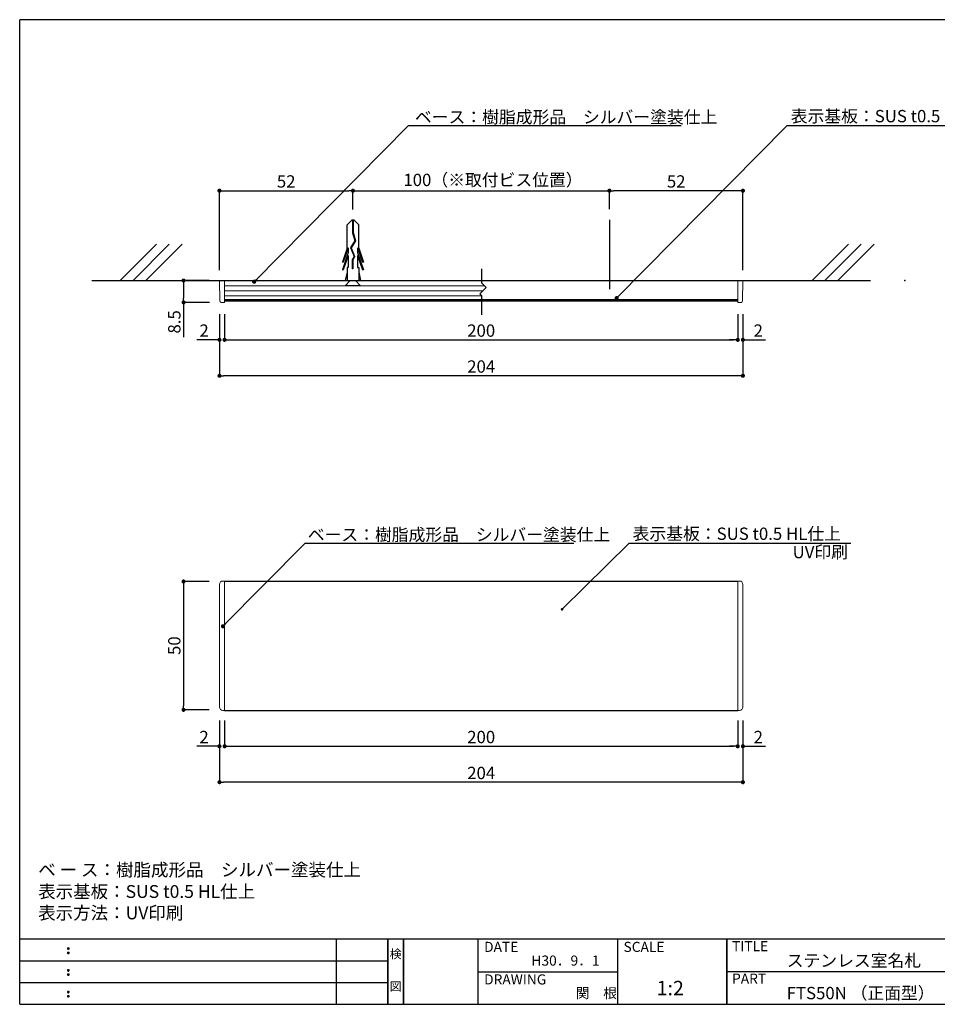
# Model space of a CAD drawing. Extents: x 290 to 570, y 1 to 193.
# Drawn here: x 290 to 469, y 1 to 193 of the extents above; entities that cross this region are included whole.
import ezdxf
from ezdxf.enums import TextEntityAlignment as Align

# ---------------------------------------------------------------- set-up
doc = ezdxf.new("R2010")
doc.units = 0
doc.header["$MEASUREMENT"] = 0
doc.linetypes.add('HIDDEN', pattern=[0.375, 0.25, -0.125])
for name, color, linetype in [('DIM', 2, 'Continuous'), ('MC1', 7, 'Continuous'), ('MC2', 3, 'HIDDEN'), ('RED', 7, 'Continuous'), ('壁', 6, 'Continuous'), ('寸法', 2, 'Continuous'), ('本体１', 7, 'Continuous'), ('本体２', 11, 'Continuous'), ('枠ライン', 1, 'Continuous'), ('枠文字', 4, 'Continuous'), ('枠横ライン', 9, 'Continuous'), ('注釈', 2, 'Continuous')]:
    doc.layers.add(name, color=color, linetype=linetype)
doc.styles.add('EXTFONT', font='txt', dxfattribs={"height": 3, "bigfont": 'extfont'})
doc.styles.get("Standard").update_dxf_attribs({"font": 'txt.shx', "bigfont": 'extfont.shx'})
doc.styles.add('角ゴ', font='txt.shx', dxfattribs={"bigfont": 'extfont.shx'})
doc.dimstyles.new('KITEI-1$7', dxfattribs={"dimtxt": 2.4, "dimasz": 0.5, "dimexe": 0, "dimexo": 1, "dimgap": 0.7, "dimtad": 2, "dimdec": 0, "dimrnd": 1, "dimzin": 0, "dimdsep": 46, "dimtxsty": 'EXTFONT', "dimblk1": 'DOT', "dimblk2": 'DOT', "dimsah": 1, "dimcen": 0.09, "dimclrd": 2, "dimclre": 2, "dimclrt": 2, "dimadec": 0, "dimazin": 0, "dimtfac": 1, "dimtdec": 4, "dimtofl": 0, "dimtmove": 0, "dimatfit": 0, "dimldrblk": 'DOT', "dimfxl": 1, "dimtolj": 1, "dimtzin": 0, "dimarcsym": 0})
doc.dimstyles.get("Standard").update_dxf_attribs({"dimtxt": 0.18, "dimasz": 0.18, "dimexe": 0.18, "dimexo": 0.0625, "dimgap": 0.09, "dimtad": 0, "dimtih": 1, "dimtoh": 1, "dimdec": 4, "dimzin": 0, "dimdsep": 46, "dimtxsty": 'STANDARD', "dimcen": 0.09, "dimadec": 0, "dimazin": 0, "dimtfac": 1, "dimtdec": 4, "dimtofl": 0, "dimtmove": 0, "dimatfit": 3, "dimfxl": 1, "dimtolj": 1, "dimtzin": 0, "dimarcsym": 0})
doc.dimstyles.new('STANDARD$0', dxfattribs={"dimtxt": 2.4, "dimasz": 0.4, "dimexe": 0, "dimexo": 2, "dimtad": 3, "dimdec": 0, "dimzin": 0, "dimdsep": 46, "dimtxsty": 'STANDARD', "dimblk1": 'DOT', "dimblk2": 'DOT', "dimsah": 1, "dimcen": 2.5, "dimclrd": 2, "dimclre": 2, "dimclrt": 2, "dimadec": 0, "dimazin": 0, "dimtfac": 1, "dimtdec": 4, "dimtofl": 0, "dimtmove": 0, "dimatfit": 3, "dimldrblk": 'DOT', "dimfxl": 1, "dimtolj": 1, "dimtzin": 0, "dimarcsym": 0})

# ---------------------------------------------------------------- blocks, each defined once
blk = doc.blocks.new('_DOT')
at = {"color": 0, "linetype": 'ByBlock'}
blk.add_line((-0.5, 0), (-1, 0), dxfattribs=at)
at = {"color": 0, "linetype": 'ByBlock', "const_width": 0.5}
blk.add_lwpolyline([(-0.25, 0, 1), (0.25, 0, 1)], format="xyb", close=True, dxfattribs=at)
blk = doc.blocks.new('*D73')
at = {"layer": 'DEFPOINTS', "color": 0, "linetype": 'ByBlock'}
for p in [(329.05, 58.72), (330.05, 58.72), (329.05, 51.72)]:
    blk.add_point(p, dxfattribs=at)
at = {"layer": '寸法', "color": 2, "linetype": 'ByBlock'}
for p, q in [((329.05, 56.72), (329.05, 51.72)), ((330.05, 56.72), (330.05, 51.72)), ((328.25, 51.72), (324.65, 51.72)), ((330.85, 51.72), (331.65, 51.72))]:
    blk.add_line(p, q, dxfattribs=at)
at = {"layer": '寸法', "color": 2, "linetype": 'ByBlock', "xscale": 0.8, "yscale": 0.8, "zscale": 0.8}
blk.add_blockref('_DOT', (329.05, 51.72), dxfattribs=at)
at = {"layer": '寸法', "color": 2, "linetype": 'ByBlock', "xscale": 0.8, "yscale": 0.8, "zscale": 0.8, "rotation": 180}
blk.add_blockref('_DOT', (330.05, 51.72), dxfattribs=at)
at = {"layer": '寸法', "color": 2, "linetype": 'ByBlock', "insert": (326.05, 53.52), "char_height": 2.4, "attachment_point": 5, "style": '角ゴ'}
blk.add_mtext('\\A1;2', dxfattribs=at)
blk = doc.blocks.new('*D74')
at = {"layer": 'DEFPOINTS', "color": 0, "linetype": 'ByBlock'}
for p in [(430.05, 58.72), (431.05, 58.72), (431.05, 51.72)]:
    blk.add_point(p, dxfattribs=at)
at = {"layer": '寸法', "color": 2, "linetype": 'ByBlock'}
for p, q in [((430.05, 56.72), (430.05, 51.72)), ((431.05, 56.72), (431.05, 51.72)), ((429.25, 51.72), (428.45, 51.72)), ((431.85, 51.72), (435.45, 51.72))]:
    blk.add_line(p, q, dxfattribs=at)
at = {"layer": '寸法', "color": 2, "linetype": 'ByBlock', "xscale": 0.8, "yscale": 0.8, "zscale": 0.8}
blk.add_blockref('_DOT', (430.05, 51.72), dxfattribs=at)
at = {"layer": '寸法', "color": 2, "linetype": 'ByBlock', "xscale": 0.8, "yscale": 0.8, "zscale": 0.8, "rotation": 180}
blk.add_blockref('_DOT', (431.05, 51.72), dxfattribs=at)
at = {"layer": '寸法', "color": 2, "linetype": 'ByBlock', "insert": (434.05, 53.52), "char_height": 2.4, "attachment_point": 5, "style": '角ゴ'}
blk.add_mtext('\\A1;2', dxfattribs=at)
blk = doc.blocks.new('*D75')
at = {"layer": 'DEFPOINTS', "color": 0, "linetype": 'ByBlock'}
for p in [(330.05, 58.72), (430.05, 58.72), (430.05, 51.72)]:
    blk.add_point(p, dxfattribs=at)
at = {"layer": '寸法', "color": 2, "linetype": 'ByBlock'}
for p, q in [((330.05, 56.72), (330.05, 51.72)), ((430.05, 56.72), (430.05, 51.72)), ((330.85, 51.72), (429.25, 51.72))]:
    blk.add_line(p, q, dxfattribs=at)
at = {"layer": '寸法', "color": 2, "linetype": 'ByBlock', "xscale": 0.8, "yscale": 0.8, "zscale": 0.8, "rotation": 180}
blk.add_blockref('_DOT', (330.05, 51.72), dxfattribs=at)
at = {"layer": '寸法', "color": 2, "linetype": 'ByBlock', "xscale": 0.8, "yscale": 0.8, "zscale": 0.8}
blk.add_blockref('_DOT', (430.05, 51.72), dxfattribs=at)
at = {"layer": '寸法', "color": 2, "linetype": 'ByBlock', "insert": (380.05, 53.52), "char_height": 2.4, "attachment_point": 5, "style": '角ゴ'}
blk.add_mtext('\\A1;200', dxfattribs=at)
blk = doc.blocks.new('*D76')
at = {"layer": 'DEFPOINTS', "color": 0, "ltscale": 0.3}
for p in [(329.05, 58.72), (431.05, 58.72), (329.05, 44.72)]:
    blk.add_point(p, dxfattribs=at)
at = {"layer": '寸法', "color": 2, "ltscale": 0.3}
for p, q in [((329.05, 56.72), (329.05, 44.72)), ((431.05, 56.72), (431.05, 44.72)), ((430.25, 44.72), (329.85, 44.72))]:
    blk.add_line(p, q, dxfattribs=at)
at = {"layer": '寸法', "color": 2, "ltscale": 0.3, "xscale": 0.8, "yscale": 0.8, "zscale": 0.8, "rotation": 180}
blk.add_blockref('_DOT', (329.05, 44.72), dxfattribs=at)
at = {"layer": '寸法', "color": 2, "ltscale": 0.3, "xscale": 0.8, "yscale": 0.8, "zscale": 0.8}
blk.add_blockref('_DOT', (431.05, 44.72), dxfattribs=at)
at = {"layer": '寸法', "color": 2, "ltscale": 0.3, "insert": (380.05, 46.52), "char_height": 2.4, "attachment_point": 5, "style": '角ゴ'}
blk.add_mtext('\\A1;204', dxfattribs=at)
blk = doc.blocks.new('*D78')
at = {"layer": 'DEFPOINTS', "color": 0, "linetype": 'ByBlock'}
for p in [(329.05, 142.45), (322.05, 138.2), (329.13, 138.2)]:
    blk.add_point(p, dxfattribs=at)
at = {"layer": '寸法', "color": 2, "linetype": 'ByBlock'}
for p, q in [((327.05, 142.45), (322.05, 142.45)), ((322.05, 141.65), (322.05, 139)), ((327.13, 138.2), (322.05, 138.2)), ((322.05, 138.2), (322.05, 131.4))]:
    blk.add_line(p, q, dxfattribs=at)
at = {"layer": '寸法', "color": 2, "linetype": 'ByBlock', "xscale": 0.8, "yscale": 0.8, "zscale": 0.8}
for p, rotation in [((322.05, 142.45), 90), ((322.05, 138.2), 270)]:
    blk.add_blockref('_DOT', p, dxfattribs=dict(at, rotation=rotation))
at = {"layer": '寸法', "color": 2, "linetype": 'ByBlock', "insert": (320.25, 134.4), "char_height": 2.4, "attachment_point": 5, "rotation": 90, "style": '角ゴ'}
blk.add_mtext('\\A1;8.5', dxfattribs=at)
blk = doc.blocks.new('*D79')
at = {"layer": 'DEFPOINTS', "color": 0, "linetype": 'ByBlock'}
for p in [(330.05, 137.9), (430.05, 137.9), (430.05, 130.9)]:
    blk.add_point(p, dxfattribs=at)
at = {"layer": '寸法', "color": 2, "linetype": 'ByBlock'}
for p, q in [((330.05, 135.9), (330.05, 130.9)), ((430.05, 135.9), (430.05, 130.9)), ((330.85, 130.9), (429.25, 130.9))]:
    blk.add_line(p, q, dxfattribs=at)
at = {"layer": '寸法', "color": 2, "linetype": 'ByBlock', "xscale": 0.8, "yscale": 0.8, "zscale": 0.8, "rotation": 180}
blk.add_blockref('_DOT', (330.05, 130.9), dxfattribs=at)
at = {"layer": '寸法', "color": 2, "linetype": 'ByBlock', "xscale": 0.8, "yscale": 0.8, "zscale": 0.8}
blk.add_blockref('_DOT', (430.05, 130.9), dxfattribs=at)
at = {"layer": '寸法', "color": 2, "linetype": 'ByBlock', "insert": (380.05, 132.7), "char_height": 2.4, "attachment_point": 5, "style": '角ゴ'}
blk.add_mtext('\\A1;200', dxfattribs=at)
blk = doc.blocks.new('*D80')
at = {"layer": 'DEFPOINTS', "color": 0, "ltscale": 0.3}
for p in [(329.05, 137.9), (431.05, 137.9), (329.05, 123.9)]:
    blk.add_point(p, dxfattribs=at)
at = {"layer": '寸法', "color": 2, "ltscale": 0.3}
for p, q in [((329.05, 135.9), (329.05, 123.9)), ((431.05, 135.9), (431.05, 123.9)), ((430.25, 123.9), (329.85, 123.9))]:
    blk.add_line(p, q, dxfattribs=at)
at = {"layer": '寸法', "color": 2, "ltscale": 0.3, "xscale": 0.8, "yscale": 0.8, "zscale": 0.8, "rotation": 180}
blk.add_blockref('_DOT', (329.05, 123.9), dxfattribs=at)
at = {"layer": '寸法', "color": 2, "ltscale": 0.3, "xscale": 0.8, "yscale": 0.8, "zscale": 0.8}
blk.add_blockref('_DOT', (431.05, 123.9), dxfattribs=at)
at = {"layer": '寸法', "color": 2, "ltscale": 0.3, "insert": (380.05, 125.7), "char_height": 2.4, "attachment_point": 5, "style": '角ゴ'}
blk.add_mtext('\\A1;204', dxfattribs=at)
blk = doc.blocks.new('*D81')
at = {"layer": 'DEFPOINTS', "color": 0, "ltscale": 0.3}
for p in [(430.05, 137.9), (431.05, 137.9), (431.05, 130.9)]:
    blk.add_point(p, dxfattribs=at)
at = {"layer": '本体１', "color": 2, "ltscale": 0.3}
for p, q in [((430.05, 135.9), (430.05, 130.9)), ((431.05, 135.9), (431.05, 130.9)), ((429.25, 130.9), (428.45, 130.9)), ((431.85, 130.9), (435.45, 130.9))]:
    blk.add_line(p, q, dxfattribs=at)
at = {"layer": '本体１', "color": 2, "ltscale": 0.3, "xscale": 0.8, "yscale": 0.8, "zscale": 0.8}
blk.add_blockref('_DOT', (430.05, 130.9), dxfattribs=at)
at = {"layer": '本体１', "color": 2, "ltscale": 0.3, "xscale": 0.8, "yscale": 0.8, "zscale": 0.8, "rotation": 180}
blk.add_blockref('_DOT', (431.05, 130.9), dxfattribs=at)
at = {"layer": '本体１', "color": 2, "ltscale": 0.3, "insert": (434.05, 132.7), "char_height": 2.4, "attachment_point": 5, "style": '角ゴ'}
blk.add_mtext('\\A1;2', dxfattribs=at)
blk = doc.blocks.new('*D82')
at = {"layer": 'DEFPOINTS', "color": 0, "ltscale": 0.3}
for p in [(329.05, 137.9), (330.05, 137.9), (329.05, 130.9)]:
    blk.add_point(p, dxfattribs=at)
at = {"layer": '本体１', "color": 2, "ltscale": 0.3}
for p, q in [((329.05, 135.9), (329.05, 130.9)), ((330.05, 135.9), (330.05, 130.9)), ((328.25, 130.9), (324.65, 130.9)), ((330.85, 130.9), (331.65, 130.9))]:
    blk.add_line(p, q, dxfattribs=at)
at = {"layer": '本体１', "color": 2, "ltscale": 0.3, "xscale": 0.8, "yscale": 0.8, "zscale": 0.8}
blk.add_blockref('_DOT', (329.05, 130.9), dxfattribs=at)
at = {"layer": '本体１', "color": 2, "ltscale": 0.3, "xscale": 0.8, "yscale": 0.8, "zscale": 0.8, "rotation": 180}
blk.add_blockref('_DOT', (330.05, 130.9), dxfattribs=at)
at = {"layer": '本体１', "color": 2, "ltscale": 0.3, "insert": (326.05, 132.7), "char_height": 2.4, "attachment_point": 5, "style": '角ゴ'}
blk.add_mtext('\\A1;2', dxfattribs=at)
blk = doc.blocks.new('*D83')
at = {"layer": 'DEFPOINTS', "color": 0}
for p in [(405.05, 159.96), (405.05, 154.37), (431.05, 142.45)]:
    blk.add_point(p, dxfattribs=at)
at = {"layer": '寸法', "color": 2}
for p, q in [((405.05, 156.37), (405.05, 159.96)), ((430.25, 159.96), (405.85, 159.96)), ((431.05, 144.45), (431.05, 159.96))]:
    blk.add_line(p, q, dxfattribs=at)
at = {"layer": '寸法', "color": 2, "xscale": 0.8, "yscale": 0.8, "zscale": 0.8, "rotation": 180}
blk.add_blockref('_DOT', (405.05, 159.96), dxfattribs=at)
at = {"layer": '寸法', "color": 2, "xscale": 0.8, "yscale": 0.8, "zscale": 0.8}
blk.add_blockref('_DOT', (431.05, 159.96), dxfattribs=at)
at = {"layer": '寸法', "color": 2, "insert": (418.05, 161.76), "char_height": 2.4, "attachment_point": 5, "style": '角ゴ'}
blk.add_mtext('\\A1;52', dxfattribs=at)
blk = doc.blocks.new('*D84')
at = {"layer": 'DEFPOINTS', "color": 0}
for p in [(355.05, 159.96), (355.05, 154.3), (329.05, 142.45)]:
    blk.add_point(p, dxfattribs=at)
at = {"layer": '寸法', "color": 2}
for p, q in [((329.05, 144.45), (329.05, 159.96)), ((329.85, 159.96), (354.25, 159.96)), ((355.05, 156.3), (355.05, 159.96))]:
    blk.add_line(p, q, dxfattribs=at)
at = {"layer": '寸法', "color": 2, "xscale": 0.8, "yscale": 0.8, "zscale": 0.8, "rotation": 180}
blk.add_blockref('_DOT', (329.05, 159.96), dxfattribs=at)
at = {"layer": '寸法', "color": 2, "xscale": 0.8, "yscale": 0.8, "zscale": 0.8}
blk.add_blockref('_DOT', (355.05, 159.96), dxfattribs=at)
at = {"layer": '寸法', "color": 2, "insert": (342.05, 161.76), "char_height": 2.4, "attachment_point": 5, "style": '角ゴ'}
blk.add_mtext('\\A1;52', dxfattribs=at)
blk = doc.blocks.new('*D92')
at = {"layer": 'DEFPOINTS', "color": 0, "linetype": 'ByBlock'}
for p in [(329.05, 83.82), (322.05, 58.82), (329.05, 58.82)]:
    blk.add_point(p, dxfattribs=at)
at = {"layer": '寸法', "color": 2, "linetype": 'ByBlock'}
for p, q in [((327.05, 83.82), (322.05, 83.82)), ((322.05, 83.02), (322.05, 59.62)), ((327.05, 58.82), (322.05, 58.82))]:
    blk.add_line(p, q, dxfattribs=at)
at = {"layer": '寸法', "color": 2, "linetype": 'ByBlock', "xscale": 0.8, "yscale": 0.8, "zscale": 0.8}
for p, rotation in [((322.05, 83.82), 90), ((322.05, 58.82), 270)]:
    blk.add_blockref('_DOT', p, dxfattribs=dict(at, rotation=rotation))
at = {"layer": '寸法', "color": 2, "linetype": 'ByBlock', "insert": (320.25, 71.32), "char_height": 2.4, "attachment_point": 5, "rotation": 90, "style": '角ゴ'}
blk.add_mtext('\\A1;50', dxfattribs=at)

msp = doc.modelspace()

# ---------------------------------------------------------------- linework, layer by layer
at = {"color": 7, "linetype": 'Continuous', "lineweight": 15}
for p, q in [((329.702, 142.451), (329.052, 142.451)), ((329.702, 142.451), (329.052, 142.451)), ((329.052, 142.451), (329.12, 138.527)), ((329.702, 142.451), (330.052, 142.451)), ((329.702, 142.451), (330.052, 142.451)), ((330.052, 142.451), (430.052, 142.451)), ((330.052, 139.183), (330.052, 142.451)), ((330.052, 142.451), (430.052, 142.451)), ((430.052, 142.451), (430.402, 142.451)), ((430.052, 139.183), (430.052, 142.451)), ((430.052, 142.451), (430.402, 142.451)), ((431.052, 142.451), (430.402, 142.451)), ((431.052, 142.451), (430.402, 142.451)), ((430.984, 138.527), (431.052, 142.451)), ((330.052, 141.451), (380.645, 141.451)), ((330.052, 140.451), (380.405, 140.451)), ((329.12, 138.527), (329.122, 138.446)), ((329.372, 138.201), (330.052, 138.201)), ((330.052, 139.501), (380.131, 139.501)), ((330.052, 138.201), (330.052, 139.183)), ((430.052, 139.183), (430.052, 138.201)), ((430.052, 138.201), (430.732, 138.201)), ((430.982, 138.446), (430.984, 138.527)), ((329.052, 83.267), (329.052, 59.366)), ((330.052, 83.917), (329.702, 83.917)), ((330.052, 83.86), (330.052, 83.917)), ((330.052, 83.86), (330.052, 82.86)), ((330.052, 59.773), (330.052, 82.86)), ((430.402, 83.917), (430.052, 83.917)), ((430.052, 83.86), (430.052, 83.917)), ((430.052, 82.86), (430.052, 83.86)), ((430.052, 82.86), (430.052, 59.773)), ((431.052, 59.366), (431.052, 83.267)), ((330.052, 59.773), (330.052, 58.774)), ((430.052, 58.774), (430.052, 59.773)), ((329.702, 58.717), (330.052, 58.717)), ((330.052, 58.774), (330.052, 58.717)), ((430.052, 58.774), (430.052, 58.717)), ((430.052, 58.717), (430.402, 58.717))]:
    msp.add_line(p, q, dxfattribs=at)
for centre, start, end in [((329.372, 138.451), 181, 270), ((430.732, 138.451), 270, 359)]:
    msp.add_arc(centre, 0.25, start, end, dxfattribs=at)
for centre, major_axis in [((329.702, 83.266), (-0.46, 0.46)), ((430.402, 83.266), (0.46, 0.46)), ((329.702, 59.367), (-0.46, -0.46)), ((430.402, 59.367), (0.46, -0.46))]:
    msp.add_ellipse(centre, major_axis=major_axis, ratio=0.9996955, start_param=5.4979394, end_param=7.0684312, dxfattribs=at)
at = {"layer": 'DIM'}
msp.add_point((462.616, 142.451), dxfattribs=at)
at = {"layer": 'MC1', "color": 3, "linetype": 'Continuous'}
msp.add_line((356.532, 141.451), (353.532, 141.451), dxfattribs=at)
at = {"layer": 'MC2', "color": 3, "linetype": 'Continuous'}
for p, q in [((354.831, 154.198), (353.927, 153.283)), ((355.273, 154.198), (354.831, 154.198)), ((354.997, 154.198), (354.997, 151.779)), ((355.107, 154.198), (355.107, 151.796)), ((355.273, 154.198), (356.177, 153.283)), ((353.927, 148.741), (353.927, 153.283)), ((354.997, 151.779), (355.444, 150.206)), ((355.107, 151.796), (355.564, 150.187)), ((356.177, 148.741), (356.177, 153.283)), ((355.444, 150.206), (354.564, 148.868)), ((355.564, 150.187), (354.689, 148.856)), ((353.927, 148.741), (353, 146.016)), ((354.148, 147.89), (353, 144.516)), ((354.148, 148.846), (353.185, 146.016)), ((354.148, 148.846), (354.148, 147.89)), ((354.564, 148.868), (355.267, 147.146)), ((354.689, 148.856), (355.389, 147.139)), ((354.689, 148.856), (355.389, 147.139)), ((355.956, 148.846), (356.919, 146.016)), ((355.956, 148.846), (355.956, 147.89)), ((355.956, 147.89), (357.104, 144.516)), ((356.177, 148.741), (357.104, 146.016)), ((353, 146.016), (353.185, 146.016)), ((354.148, 147.346), (353.185, 144.516)), ((354.148, 147.346), (354.148, 145.016)), ((355.267, 147.146), (354.902, 146.468)), ((354.902, 146.468), (354.902, 144.725)), ((355.389, 147.139), (355.013, 146.439)), ((355.013, 146.439), (355.013, 144.725)), ((355.956, 147.346), (356.919, 144.516)), ((355.956, 147.346), (355.956, 145.016)), ((357.104, 146.016), (356.919, 146.016)), ((353, 144.516), (353.185, 144.516)), ((353.927, 144.085), (353.551, 142.451)), ((353.927, 145.016), (353.927, 142.451)), ((354.148, 145.016), (353.927, 145.016)), ((355.013, 144.725), (354.902, 144.725)), ((355.956, 145.016), (356.177, 145.016)), ((356.177, 145.016), (356.177, 142.451)), ((356.177, 144.085), (356.553, 142.451)), ((357.104, 144.516), (356.919, 144.516)), ((353.927, 142.451), (356.177, 142.451))]:
    msp.add_line(p, q, dxfattribs=at)
at = {"layer": 'MC2', "linetype": 'ByBlock', "ltscale": 0.3}
msp.add_line((405.052, 154.298), (405.052, 140.79), dxfattribs=at)
at = {"layer": 'RED', "color": 3, "linetype": 'Continuous'}
for p, q in [((354.542, 142.451), (353.532, 141.451)), ((355.542, 142.451), (356.532, 141.451))]:
    msp.add_line(p, q, dxfattribs=at)
at = {"layer": '壁'}
for p, q in [((316.771, 149.522), (309.7, 142.451)), ((319.271, 149.522), (312.2, 142.451)), ((321.771, 149.522), (314.7, 142.451)), ((451.602, 149.522), (444.531, 142.451)), ((454.102, 149.522), (447.031, 142.451)), ((456.602, 149.522), (449.531, 142.451)), ((304.198, 142.451), (455.906, 142.451))]:
    msp.add_line(p, q, dxfattribs=at)
at = {"layer": '寸法', "color": 2}
msp.add_line((355.252, 159.961), (405.052, 159.961), dxfattribs=at)
at = {"layer": '本体１', "ltscale": 0.3}
for p, q in [((430.052, 138.701), (330.052, 138.692)), ((330.052, 83.86), (430.052, 83.917)), ((330.052, 58.66), (430.052, 58.717))]:
    msp.add_line(p, q, dxfattribs=at)
at = {"layer": '本体２', "linetype": 'Continuous'}
msp.add_line((330.052, 138.492), (430.052, 138.492), dxfattribs=at)
at = {"layer": '枠ライン'}
for p, q in [((351.879, 1.453), (351.879, 14.134)), ((361.879, 14.134), (361.879, 1.453)), ((361.879, 1.453), (361.879, 14.134)), ((361.879, 14.134), (361.879, 1.453)), ((361.879, 1.453), (361.879, 14.134)), ((361.879, 12.704), (361.879, 14.134)), ((364.879, 14.134), (364.879, 1.453)), ((364.879, 1.453), (364.879, 14.134)), ((379.38, 14.134), (379.38, 1.453)), ((406.639, 14.134), (406.639, 1.453)), ((427.938, 1.453), (427.938, 14.134)), ((427.938, 14.134), (427.938, 1.453)), ((427.938, 8.953), (427.938, 14.134)), ((290.116, 9.907), (361.879, 9.907)), ((379.38, 7.794), (406.639, 7.794)), ((484.622, 7.794), (427.938, 7.794)), ((290.116, 5.68), (361.879, 5.68))]:
    msp.add_line(p, q, dxfattribs=at)
at = {"layer": '枠文字'}
for p, q in [((299.477, 12.422), (299.589, 12.469)), ((299.477, 11.59), (299.589, 11.637)), ((299.589, 12.469), (299.699, 12.422)), ((299.589, 11.637), (299.699, 11.59)), ((299.477, 8.195), (299.589, 8.242)), ((299.589, 8.242), (299.699, 8.195)), ((299.477, 7.363), (299.589, 7.41)), ((299.589, 7.41), (299.699, 7.363)), ((299.477, 3.968), (299.589, 4.014)), ((299.589, 4.014), (299.699, 3.968)), ((299.477, 3.136), (299.589, 3.182)), ((299.589, 3.182), (299.699, 3.136))]:
    msp.add_line(p, q, dxfattribs=at)
for centre, radius, start, end in [((299.582, 12.316), 0.15, 134.654, 181.435), ((299.589, 12.309), 0.157, 179.029, 224.269), ((299.582, 11.484), 0.149, 134.592, 181.372), ((299.586, 12.312), 0.157, 225.791, 271.031), ((299.592, 12.306), 0.151, 268.848, 315.188), ((299.598, 12.314), 0.148, 359.011, 46.889), ((299.592, 12.31), 0.153, 314.087, 0.648), ((299.599, 11.483), 0.147, 358.965, 47.063), ((299.583, 11.477), 0.151, 178.785, 225.126), ((299.587, 11.477), 0.154, 224.225, 270.785), ((299.592, 11.47), 0.146, 268.889, 316.987), ((299.599, 11.477), 0.147, 313.002, 1.099), ((299.582, 8.089), 0.15, 134.654, 181.435), ((299.589, 8.082), 0.157, 179.029, 224.269), ((299.586, 8.085), 0.157, 225.791, 271.031), ((299.592, 8.079), 0.151, 268.848, 315.188), ((299.598, 8.087), 0.148, 359.011, 46.889), ((299.592, 8.083), 0.153, 314.087, 0.648), ((299.582, 7.257), 0.149, 134.592, 181.372), ((299.583, 7.25), 0.151, 178.785, 225.126), ((299.587, 7.25), 0.154, 224.225, 270.785), ((299.592, 7.243), 0.146, 268.889, 316.987), ((299.599, 7.256), 0.147, 358.965, 47.063), ((299.599, 7.25), 0.147, 313.002, 1.099), ((299.582, 3.861), 0.15, 134.654, 181.435), ((299.589, 3.855), 0.157, 179.029, 224.269), ((299.598, 3.86), 0.148, 359.011, 46.889), ((299.592, 3.856), 0.153, 314.087, 0.648), ((299.582, 3.029), 0.149, 134.592, 181.372), ((299.583, 3.022), 0.151, 178.785, 225.126), ((299.586, 3.858), 0.157, 225.791, 271.031), ((299.587, 3.023), 0.154, 224.225, 270.785), ((299.592, 3.851), 0.151, 268.848, 315.188), ((299.592, 3.015), 0.146, 268.889, 316.987), ((299.599, 3.028), 0.147, 358.965, 47.063), ((299.599, 3.023), 0.147, 313.002, 1.099)]:
    msp.add_arc(centre, radius, start, end, dxfattribs=at)
at = {"layer": '枠横ライン'}
for p, q in [((570.34, 193.27), (290.116, 193.27)), ((290.116, 1.453), (290.116, 193.27)), ((570.34, 14.134), (290.116, 14.135)), ((290.116, 1.453), (570.34, 1.452))]:
    msp.add_line(p, q, dxfattribs=at)
at = {"layer": '注釈', "color": 2, "linetype": 'Continuous'}
for p, q in [((367.3, 172.662), (418.998, 172.662)), ((440.2, 172.662), (482.895, 172.662)), ((346.42, 91.304), (398.118, 91.304)), ((409.389, 91.304), (452.083, 91.304))]:
    msp.add_line(p, q, dxfattribs=at)
at = {"layer": '注釈'}
for p, q in [((380.15, 141.946), (380.15, 144.763)), ((381.025, 141.071), (380.15, 141.946)), ((381.025, 141.071), (379.793, 139.839)), ((380.15, 139.481), (379.793, 139.839)), ((380.15, 135.76), (380.15, 139.481))]:
    msp.add_line(p, q, dxfattribs=at)

# ---------------------------------------------------------------- texts
at = {"layer": 'MC1', "color": 2, "linetype": 'Continuous'}
msp.add_text('UV印刷', height=2.4, dxfattribs=at).set_placement((440.74, 88.36))
at = {"layer": '寸法', "color": 2, "style": '角ゴ'}
msp.add_text('100（※取付ビス位置）', height=2.4, dxfattribs=at).set_placement((364.892, 160.853))
at = {"layer": '本体１', "color": 2, "style": '角ゴ'}
for p in [(440.373, 173.283), (409.562, 91.926)]:
    msp.add_text('表示基板：SUS t0.5 HL仕上', height=2.4, dxfattribs=at).set_placement(p)
at = {"layer": '枠文字'}
for s, height, p in [('DATE', 1.9679, (380.62, 11.657)), ('SCALE', 1.9679, (407.789, 11.657)), ('TITLE', 1.9679, (428.939, 11.797)), ('ステンレス室名札', 2.4, (439.583, 8.781)), ('H30．9．1', 1.9679, (389.84, 8.984)), ('DRAWING', 1.9679, (380.62, 5.316)), ('1:2', 2.808, (414.232, 3.212)), ('PART ', 1.9679, (428.939, 5.479)), ('関\u3000根', 1.9679, (398.451, 2.663)), ('FTS50N （正面型）', 2.4, (439.583, 2.44))]:
    msp.add_text(s, height=height, dxfattribs=at).set_placement(p)
for s, p in [('検', (363.379, 10.414)), ('図', (363.379, 4.089))]:
    msp.add_text(s, height=1.687, dxfattribs=at).set_placement(p, align=Align.CENTER)
at = {"layer": '注釈', "color": 2, "linetype": 'Continuous', "style": '角ゴ'}
for p in [(367.137, 173.104), (346.257, 91.747)]:
    msp.add_text('ベース：樹脂成形品\u3000シルバー塗装仕上', height=2.4, dxfattribs=at).set_placement(p)
at = {"layer": '注釈', "style": '角ゴ'}
for s, p in [('ベ ー ス：樹脂成形品\u3000シルバー塗装仕上', (293.712, 26.408)), ('表示基板：SUS t0.5 HL仕上', (293.712, 22.176)), ('表示方法：UV印刷', (293.712, 18.008))]:
    msp.add_text(s, height=2.5, dxfattribs=at).set_placement(p)

# ---------------------------------------------------------------- dimensions: what is measured, and where the dimension line sits
at = {"layer": '寸法'}
for base, p1, p2, picture, middle in [((355.052, 159.961), (329.052, 142.451), (355.052, 154.298), '*D84', (342.052, 161.761)), ((405.052, 159.961), (431.052, 142.451), (405.052, 154.374), '*D83', (418.052, 161.761))]:
    dim = msp.add_linear_dim(base=base, p1=p1, p2=p2, dimstyle='STANDARD$0', override={"dimasz": 0.8, "dimgap": 0.6, "dimdec": 1, "dimlfac": 2, "dimzin": 8, "dimtxsty": '角ゴ', "dimblk": 'DOT', "dimtdec": 1, "dimlwd": -1, "dimlwe": -1}, dxfattribs=at)
    dim.commit()
    dim.dimension.update_dxf_attribs({"geometry": picture, "text_midpoint": middle})
at = {"layer": '寸法', "linetype": 'ByBlock'}
dim = msp.add_linear_dim(base=(322.052, 138.196), p1=(329.052, 142.451), p2=(329.126, 138.196), angle=90, dimstyle='STANDARD$0', override={"dimasz": 0.8, "dimgap": 0.6, "dimdec": 1, "dimlfac": 2, "dimzin": 8, "dimtxsty": '角ゴ', "dimblk": 'DOT', "dimtdec": 1, "dimlwd": -1, "dimlwe": -1}, dxfattribs=at)
dim.commit()
dim.dimension.update_dxf_attribs({"geometry": '*D78', "text_midpoint": (322.052, 134.396), "dimtype": 160})
at = {"layer": '寸法', "ltscale": 0.3}
for base, p1, p2, picture, middle in [((329.052, 123.901), (431.052, 137.901), (329.052, 137.901), '*D80', (380.052, 125.701)), ((329.052, 44.717), (431.052, 58.717), (329.052, 58.717), '*D76', (380.052, 46.517))]:
    dim = msp.add_linear_dim(base=base, p1=p1, p2=p2, dimstyle='STANDARD$0', override={"dimasz": 0.8, "dimgap": 0.6, "dimdec": 1, "dimlfac": 2, "dimzin": 8, "dimtxsty": '角ゴ', "dimblk": 'DOT', "dimtdec": 1, "dimlwd": -1, "dimlwe": -1}, dxfattribs=at)
    dim.commit()
    dim.dimension.update_dxf_attribs({"geometry": picture, "text_midpoint": middle})
at = {"layer": '寸法', "linetype": 'ByBlock'}
for base, p1, p2, picture, middle in [((430.052, 130.901), (330.052, 137.901), (430.052, 137.901), '*D79', (380.052, 132.701)), ((430.052, 51.717), (330.052, 58.717), (430.052, 58.717), '*D75', (380.052, 53.517))]:
    dim = msp.add_linear_dim(base=base, p1=p1, p2=p2, dimstyle='STANDARD$0', override={"dimasz": 0.8, "dimgap": 0.6, "dimdec": 1, "dimlfac": 2, "dimzin": 8, "dimtxsty": '角ゴ', "dimblk": 'DOT', "dimtdec": 1, "dimlwd": -1, "dimlwe": -1}, dxfattribs=at)
    dim.commit()
    dim.dimension.update_dxf_attribs({"geometry": picture, "text_midpoint": middle})
dim = msp.add_linear_dim(base=(322.052, 58.817), p1=(329.052, 83.817), p2=(329.05, 58.817), angle=90, dimstyle='STANDARD$0', override={"dimasz": 0.8, "dimgap": 0.6, "dimdec": 1, "dimlfac": 2, "dimzin": 8, "dimtxsty": '角ゴ', "dimblk": 'DOT', "dimtdec": 1, "dimlwd": -1, "dimlwe": -1}, dxfattribs=at)
dim.commit()
dim.dimension.update_dxf_attribs({"geometry": '*D92', "text_midpoint": (320.252, 71.317)})
for base, p1, p2, picture, middle in [((329.052, 51.717), (330.052, 58.717), (329.052, 58.717), '*D73', (326.052, 53.517)), ((431.052, 51.717), (430.052, 58.717), (431.052, 58.717), '*D74', (434.052, 53.517))]:
    dim = msp.add_linear_dim(base=base, p1=p1, p2=p2, text='2', dimstyle='STANDARD$0', override={"dimasz": 0.8, "dimgap": 0.6, "dimdec": 1, "dimlfac": 2, "dimzin": 8, "dimtxsty": '角ゴ', "dimblk": 'DOT', "dimtdec": 1, "dimlwd": -1, "dimlwe": -1}, dxfattribs=at)
    dim.commit()
    dim.dimension.update_dxf_attribs({"geometry": picture, "text_midpoint": middle})
at = {"layer": '本体１', "ltscale": 0.3}
for base, p1, p2, picture, middle in [((329.052, 130.901), (330.052, 137.901), (329.052, 137.901), '*D82', (326.052, 132.701)), ((431.052, 130.901), (430.052, 137.901), (431.052, 137.901), '*D81', (434.052, 132.701))]:
    dim = msp.add_linear_dim(base=base, p1=p1, p2=p2, dimstyle='STANDARD$0', override={"dimasz": 0.8, "dimgap": 0.6, "dimdec": 1, "dimlfac": 2, "dimzin": 8, "dimtxsty": '角ゴ', "dimblk": 'DOT', "dimtdec": 1, "dimlwd": -1, "dimlwe": -1}, dxfattribs=at)
    dim.commit()
    dim.dimension.update_dxf_attribs({"geometry": picture, "text_midpoint": middle})

# ---------------------------------------------------------------- leaders
at = {"layer": '注釈', "color": 2, "linetype": 'ByBlock', "annotation_type": 0, "has_hookline": 1, "hookline_direction": 0}
for points in [[(335.807, 142.223), (365.9, 172.662), (366.7, 172.662)], [(406.437, 139.033), (439.7, 172.662), (440.5, 172.662)], [(329.716, 75.088), (345.72, 91.304), (346.52, 91.304)]]:
    msp.add_leader(points, dimstyle='Standard', override={"dimtxt": 2.4, "dimasz": 0.8, "dimexe": 0, "dimexo": 2, "dimgap": 0.6, "dimtad": 3, "dimtih": 0, "dimtoh": 0, "dimdec": 1, "dimlfac": 2, "dimzin": 8, "dimtxsty": '角ゴ', "dimclrd": 2, "dimclre": 2, "dimclrt": 2, "dimtdec": 1, "dimldrblk": 'DOT', "dimlwd": -1, "dimlwe": -1}, dxfattribs=at)
at = {"layer": '注釈', "color": 2, "linetype": 'Continuous', "annotation_type": 0, "has_hookline": 1, "hookline_direction": 0}
msp.add_leader([(395.809, 78.404), (408.889, 91.304), (409.389, 91.304)], dimstyle='KITEI-1$7', dxfattribs=at)

doc.saveas('drawing.dxf')
